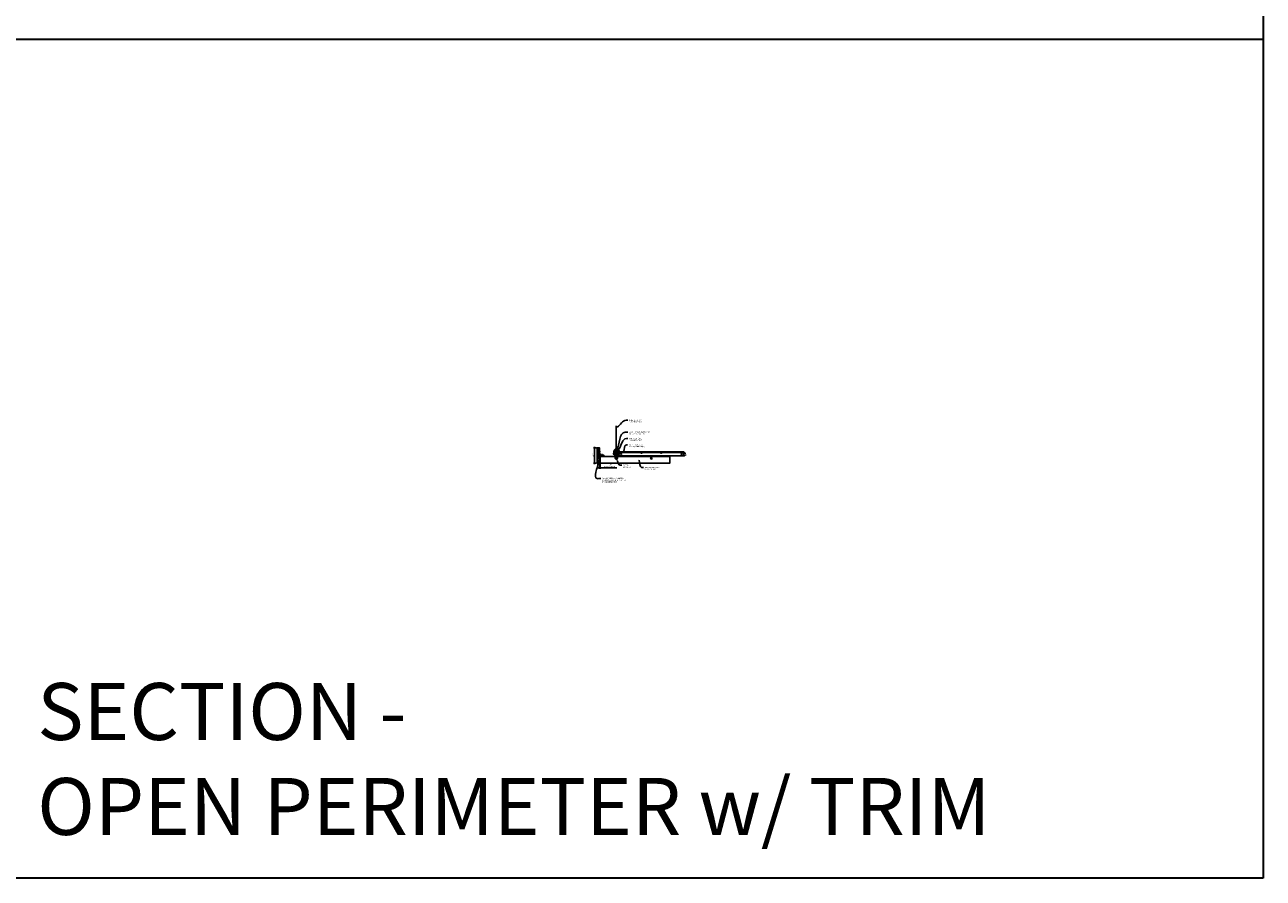
# Model space of a CAD drawing. Units: inches. Extents: x 0 to 3506, y 0 to 1152.
# Drawn here: x 3080 to 3506, y 0 to 294 of the extents above; entities that cross this region are included whole.
import ezdxf
from ezdxf import colors
from ezdxf.entities.mleader import LeaderData, LeaderLine
from ezdxf.enums import TextEntityAlignment as Align
from ezdxf.math import Vec2, Vec3

# ---------------------------------------------------------------- set-up
doc = ezdxf.new("R2010")
doc.units = ezdxf.units.IN
doc.header["$MEASUREMENT"] = 0
doc.header["$PDMODE"] = 3
doc.header["$PDSIZE"] = 0.15625
doc.layers.get('0').update_dxf_attribs({"lineweight": 25})
for name, color, linetype, lineweight in [('Z-ANNO-DIMS', 1, 'Continuous', 25), ('Z-ANNO-NOTE', 7, 'Continuous', 35), ('Z-CLNG-SUSP', 3, 'Continuous', 18), ('Z-CLNG-TEES', 3, 'Continuous', 18), ('Z-CLNG-WOOD', 5, 'Continuous', 25), ('Z-CLNG-WOOD-PATT', 2, 'Continuous', 15)]:
    doc.layers.add(name, color=color, linetype=linetype, lineweight=lineweight)
doc.layers.add('Z-ANNO-NPLT', color=252, linetype='Continuous', lineweight=35, plot=False)
doc.layers.add('Z-ANNO-RDME', color=252, linetype='Continuous', lineweight=35, plot=False)
doc.styles.add('1-4', font='arial.ttf', dxfattribs={"height": 0.375})
doc.styles.get("Standard").update_dxf_attribs({"font": 'arial.ttf', "height": 0.09375})
doc.dimstyles.new('1-4', dxfattribs={"dimscale": 4, "dimtxt": 0.09375, "dimasz": 0.125, "dimexe": 0.09375, "dimexo": 0.0625, "dimgap": 0.0625, "dimtad": 1, "dimtoh": 1, "dimdec": 5, "dimzin": 3, "dimdsep": 46, "dimlunit": 5, "dimtxsty": '1-4', "dimblk": 'ARCHTICK', "dimcen": 0, "dimdle": 0.09375, "dimclrd": 256, "dimclre": 256, "dimclrt": 256, "dimadec": 1, "dimazin": 0, "dimtfac": 1, "dimtdec": 5, "dimtofl": 0, "dimtmove": 0, "dimatfit": 3, "dimfxl": 0, "dimfrac": 2, "dimtolj": 1, "dimtzin": 0, "dimlwd": -1, "dimlwe": -1, "dimarcsym": 0})

# ---------------------------------------------------------------- blocks, each defined once
blk = doc.blocks.new('_ARCHTICK')
at = {"color": 0, "linetype": 'ByBlock', "const_width": 0.15}
blk.add_lwpolyline([(-0.5, -0.5), (0.5, 0.5)], dxfattribs=at)
blk = doc.blocks.new('*D33')
at = {"layer": 'Defpoints', "color": 0}
for p in [(3277.44, 142.96), (3277.69, 142.96), (3277.69, 141.3)]:
    blk.add_point(p, dxfattribs=at)
at = {"layer": 'Z-ANNO-DIMS'}
for p, q in [((3277.44, 141.3), (3276.94, 141.3)), ((3277.44, 142.71), (3277.44, 140.92)), ((3277.69, 142.71), (3277.69, 140.92)), ((3277.69, 141.3), (3283.43, 141.3))]:
    blk.add_line(p, q, dxfattribs=at)
at = {"layer": 'Z-ANNO-DIMS', "xscale": 0.5, "yscale": 0.5, "zscale": 0.5}
blk.add_blockref('_ARCHTICK', (3277.44, 141.3), dxfattribs=at)
at = {"layer": 'Z-ANNO-DIMS', "xscale": 0.5, "yscale": 0.5, "zscale": 0.5, "rotation": 180}
blk.add_blockref('_ARCHTICK', (3277.69, 141.3), dxfattribs=at)
at = {"layer": 'Z-ANNO-DIMS', "insert": (3281.06, 142.06), "char_height": 0.375, "attachment_point": 5, "style": '1-4'}
blk.add_mtext('\\A1;1/4" \\PEXPANSION GAP', dxfattribs=at)
blk = doc.blocks.new('*D61')
at = {"layer": 'Defpoints', "color": 0}
for p in [(3276.69, 148.21), (3275.74, 142.96), (3276.69, 142.96)]:
    blk.add_point(p, dxfattribs=at)
at = {"layer": 'Z-ANNO-DIMS'}
for p, q in [((3276.44, 148.21), (3275.36, 148.21)), ((3275.74, 148.58), (3275.74, 142.58)), ((3276.44, 142.96), (3275.36, 142.96))]:
    blk.add_line(p, q, dxfattribs=at)
at = {"layer": 'Z-ANNO-DIMS', "xscale": 0.5, "yscale": 0.5, "zscale": 0.5}
for p, rotation in [((3275.74, 148.21), 90), ((3275.74, 142.96), 270)]:
    blk.add_blockref('_ARCHTICK', p, dxfattribs=dict(at, rotation=rotation))
at = {"layer": 'Z-ANNO-DIMS', "insert": (3275.29, 145.58), "char_height": 0.375, "attachment_point": 5, "rotation": 90, "style": '1-4'}
blk.add_mtext('\\A1;5 1/4"', dxfattribs=at)

msp = doc.modelspace()

# ---------------------------------------------------------------- hatches: boundary and pattern name
at = {"layer": 'Z-CLNG-WOOD-PATT'}
h = msp.add_hatch(dxfattribs=at)
h.set_pattern_fill('STIP2', color=256, style=0)
h.set_pattern_definition([(0, (2977.6856, 139.4411), (0, 1), [0, -1]), (0, (2977.8056, 139.2811), (0, 1), [0, -1]), (0, (2977.7556, 139.0411), (0, 1), [0, -1]), (0, (2978.1056, 138.8111), (0, 1), [0, -1]), (0, (2978.0756, 139.1711), (0, 1), [0, -1]), (0, (2978.3456, 139.4111), (0, 1), [0, -1]), (0, (2977.9956, 139.4811), (0, 1), [0, -1]), (0, (2978.4156, 139.0711), (0, 1), [0, -1]), (0, (2978.3656, 138.7511), (0, 1), [0, -1]), (0, (2977.6256, 138.6011), (0, 1), [0, -1]), (0, (2977.8056, 138.8011), (0, 1), [0, -1]), (0, (2977.9456, 138.6111), (0, 1), [0, -1]), (0, (2978.5556, 139.2511), (0, 1), [0, -1]), (0, (2978.2356, 139.0011), (0, 1), [0, -1]), (0, (2978.1556, 139.3311), (0, 1), [0, -1]), (0, (2978.3256, 139.2411), (0, 1), [0, -1]), (0, (2977.9656, 138.9711), (0, 1), [0, -1]), (0, (2978.2456, 139.5111), (0, 1), [0, -1]), (0, (2978.5556, 138.9211), (0, 1), [0, -1]), (0, (2978.5256, 138.6211), (0, 1), [0, -1]), (75.9638, (2977.7756, 139.1411), (-0.99999806, -3.00000055), [0.041231, -4.081875]), (329.0362, (2977.9456, 139.35109), (-2.99999802, 2.00000248), [0.05831, -5.772642]), (338.1986, (2978.2356, 139.12109), (3.00000027, -0.99999991), [0.053852, -5.331313]), (149.0362, (2978.2456, 138.64109), (2.99999802, -2.00000248), [0.05831, -5.772642]), (53.1301, (2977.9356, 138.77109), (2.00000012, 2.99999992), [0.05, -4.95]), (315, (2978.4656, 139.4911), (1.0000003, -2e-16), [0.056569, -1.357645]), (101.3099, (2978.3956, 138.87109), (-0.99999763, 4.00000075), [0.05099, -5.048029]), (323.1301, (2977.6556, 138.91109), (2.99999992, -2.00000012), [0.05, -4.95]), (315, (2977.7756, 139.5411), (1.0000003, -2e-16), [0.042426, -1.371787])])
h.paths.add_polyline_path([(3277.40625, 148.208343), (3276.71875, 148.208343), (3276.71875, 142.989593), (3277.40625, 142.989593)])
h = msp.add_hatch(dxfattribs=at)
h.set_pattern_fill('ENDGRAIN', color=256, scale=1.5, angle=90, style=0)
h.set_pattern_definition([(90, (3283.0625, 145.5333), (-1.5, 1.5), [0.075, -1.425]), (90, (3282.9125, 144.4833), (-1.5, 1.5), [0.15, -1.35]), (90, (3282.8375, 145.4583), (-1.5, 1.5), [0.075, -1.425]), (90, (3282.6875, 144.5583), (-1.5, 1.5), [0.075, -1.425]), (90, (3282.6125, 145.4583), (-1.5, 1.5), [0.075, -1.425]), (90, (3282.5375, 144.6333), (-1.5, 1.5), [0.075, -1.425]), (90, (3282.4625, 145.4583), (-1.5, 1.5), [0.075, -1.425]), (90, (3282.3125, 144.6333), (-1.5, 1.5), [0.075, -0.825, 0.075, -0.525]), (90, (3282.1625, 144.6333), (-1.5, 1.5), [0.15, -0.75, 0.075, -0.525]), (90, (3281.9375, 144.5583), (-1.5, 1.5), [0.075, -0.225, 0.075, -0.6, 0.075, -0.45]), (90, (3281.7875, 144.4833), (-1.5, 1.5), [0.075, -0.3, 0.15, -0.975]), (90, (3281.7125, 145.4583), (-1.5, 1.5), [0.075, -1.425]), (90, (3281.6375, 144.4833), (-1.5, 1.5), [0.075, -0.375, 0.075, -0.975]), (135, (3283.0625, 144.3333), (-1.5, -4e-16), [0.2121, -1.9092]), (135, (3283.0625, 145.6083), (-1.5, -4e-16), [0.42426, -1.69706]), (135, (3282.3125, 145.6083), (-1.5, -4e-16), [0.10607, -2.01526]), (135, (3282.1625, 144.3333), (-1.5, -4e-16), [0.3182, -1.8031]), (135, (3282.1625, 145.6083), (-1.5, -4e-16), [0.53033, -1.591]), (135, (3281.9375, 145.6083), (-1.5, -4e-16), [0.3182, -1.8031]), (45, (3281.7875, 145.3083), (-2e-16, 1.5), [0.10607, -2.01526]), (45, (3282.9875, 144.7833), (-2e-16, 1.5), [0.2121, -1.9092]), (45, (3282.3875, 144.8583), (-2e-16, 1.5), [0.2121, -1.9092]), (45, (3282.6875, 145.3083), (-2e-16, 1.5), [0.2121, -1.9092]), (45, (3282.0875, 145.2333), (-2e-16, 1.5), [0.21213, -1.9092]), (45, (3281.9375, 145.3083), (-2e-16, 1.5), [0.3182, -1.8031]), (45, (3282.8375, 144.9333), (-2e-16, 1.5), [0.3182, -1.8031]), (45, (3282.7625, 145.1583), (-2e-16, 1.5), [0.3182, -1.8031]), (45, (3282.2375, 144.9333), (-2e-16, 1.5), [0.3182, -1.8031]), (45, (3282.1625, 145.0833), (-2e-16, 1.5), [0.3182, -1.8031]), (116.565, (3282.7625, 144.40834), (-6e-10, 1.5), [0.1677, -3.1864]), (116.565, (3282.8375, 145.53334), (-6e-10, 1.5), [0.6708, -2.6833]), (116.565, (3282.6125, 145.53334), (-6e-10, 1.5), [0.6708, -2.6833]), (116.565, (3282.4625, 145.53334), (-6e-10, 1.5), [0.67082, -1.005, 0.33541, -1.34287]), (116.565, (3282.2375, 145.68334), (-6e-10, 1.5), [0.1677, -3.1864]), (116.565, (3281.7125, 144.33334), (-6e-10, 1.5), [0.1677, -3.1864]), (116.565, (3281.7125, 145.53334), (-6e-10, 1.5), [0.3354, -3.0187]), (63.435, (3283.0625, 145.15834), (6e-10, 1.5), [0.3354, -3.0187]), (63.435, (3282.6875, 144.63334), (6e-10, 1.5), [0.3354, -3.0187]), (63.43, (3282.9125, 144.63334), (6e-10, 1.5), [0.1677, -3.1864]), (63.435, (3282.5375, 144.70834), (6e-10, 1.5), [0.5031, -2.851]), (63.435, (3282.5375, 145.00834), (6e-10, 1.5), [0.3354, -3.0187]), (63.435, (3282.4625, 145.15834), (6e-10, 1.5), [0.3354, -3.0187]), (63.435, (3282.3125, 144.70834), (6e-10, 1.5), [0.1677, -3.1864]), (63.435, (3282.1625, 144.78334), (6e-10, 1.5), [0.1677, -3.1864]), (63.435, (3281.8625, 145.38334), (6e-10, 1.5), [0.1677, -3.1864]), (63.435, (3282.3875, 145.30834), (6e-10, 1.5), [0.1677, -3.1864]), (63.435, (3281.9375, 144.63334), (6e-10, 1.5), [0.5031, -2.851]), (63.435, (3281.7875, 144.55834), (6e-10, 1.5), [0.3354, -3.0187]), (63.435, (3282.2375, 145.38334), (6e-10, 1.5), [0.1677, -1.5093, 0.1677, -1.5094]), (63.435, (3281.9375, 144.93334), (6e-10, 1.5), [0.3354, -3.0187]), (63.435, (3281.7875, 145.00834), (6e-10, 1.5), [0.3354, -3.0187]), (63.435, (3281.6375, 144.55834), (6e-10, 1.5), [0.3354, -3.0187]), (63.435, (3281.6375, 145.00834), (6e-10, 1.5), [0.3354, -3.0187])])
h.paths.add_polyline_path([(3283.5625, 144.583343, 1), (3283.0625, 144.583343, 1)])
h = msp.add_hatch(dxfattribs=at)
h.set_pattern_fill('ENDGRAIN', color=256, scale=1.5, angle=90, style=0)
h.set_pattern_definition([(90, (3295.0625, 145.5333), (-1.5, 1.5), [0.075, -1.425]), (90, (3294.9125, 144.4833), (-1.5, 1.5), [0.15, -1.35]), (90, (3294.8375, 145.4583), (-1.5, 1.5), [0.075, -1.425]), (90, (3294.6875, 144.5583), (-1.5, 1.5), [0.075, -1.425]), (90, (3294.6125, 145.4583), (-1.5, 1.5), [0.075, -1.425]), (90, (3294.5375, 144.6333), (-1.5, 1.5), [0.075, -1.425]), (90, (3294.4625, 145.4583), (-1.5, 1.5), [0.075, -1.425]), (90, (3294.3125, 144.6333), (-1.5, 1.5), [0.075, -0.825, 0.075, -0.525]), (90, (3294.1625, 144.6333), (-1.5, 1.5), [0.15, -0.75, 0.075, -0.525]), (90, (3293.9375, 144.5583), (-1.5, 1.5), [0.075, -0.225, 0.075, -0.6, 0.075, -0.45]), (90, (3293.7875, 144.4833), (-1.5, 1.5), [0.075, -0.3, 0.15, -0.975]), (90, (3293.7125, 145.4583), (-1.5, 1.5), [0.075, -1.425]), (90, (3293.6375, 144.4833), (-1.5, 1.5), [0.075, -0.375, 0.075, -0.975]), (135, (3295.0625, 144.3333), (-1.5, -4e-16), [0.2121, -1.9092]), (135, (3295.0625, 145.6083), (-1.5, -4e-16), [0.42426, -1.69706]), (135, (3294.3125, 145.6083), (-1.5, -4e-16), [0.10607, -2.01526]), (135, (3294.1625, 144.3333), (-1.5, -4e-16), [0.3182, -1.8031]), (135, (3294.1625, 145.6083), (-1.5, -4e-16), [0.53033, -1.591]), (135, (3293.9375, 145.6083), (-1.5, -4e-16), [0.3182, -1.8031]), (45, (3293.7875, 145.3083), (-2e-16, 1.5), [0.10607, -2.01526]), (45, (3294.9875, 144.7833), (-2e-16, 1.5), [0.2121, -1.9092]), (45, (3294.3875, 144.8583), (-2e-16, 1.5), [0.2121, -1.9092]), (45, (3294.6875, 145.3083), (-2e-16, 1.5), [0.2121, -1.9092]), (45, (3294.0875, 145.2333), (-2e-16, 1.5), [0.21213, -1.9092]), (45, (3293.9375, 145.3083), (-2e-16, 1.5), [0.3182, -1.8031]), (45, (3294.8375, 144.9333), (-2e-16, 1.5), [0.3182, -1.8031]), (45, (3294.7625, 145.1583), (-2e-16, 1.5), [0.3182, -1.8031]), (45, (3294.2375, 144.9333), (-2e-16, 1.5), [0.3182, -1.8031]), (45, (3294.1625, 145.0833), (-2e-16, 1.5), [0.3182, -1.8031]), (116.565, (3294.7625, 144.40834), (-6e-10, 1.5), [0.1677, -3.1864]), (116.565, (3294.8375, 145.53334), (-6e-10, 1.5), [0.6708, -2.6833]), (116.565, (3294.6125, 145.53334), (-6e-10, 1.5), [0.6708, -2.6833]), (116.565, (3294.4625, 145.53334), (-6e-10, 1.5), [0.67082, -1.005, 0.33541, -1.34287]), (116.565, (3294.2375, 145.68334), (-6e-10, 1.5), [0.1677, -3.1864]), (116.565, (3293.7125, 144.33334), (-6e-10, 1.5), [0.1677, -3.1864]), (116.565, (3293.7125, 145.53334), (-6e-10, 1.5), [0.3354, -3.0187]), (63.435, (3295.0625, 145.15834), (6e-10, 1.5), [0.3354, -3.0187]), (63.435, (3294.6875, 144.63334), (6e-10, 1.5), [0.3354, -3.0187]), (63.43, (3294.9125, 144.63334), (6e-10, 1.5), [0.1677, -3.1864]), (63.435, (3294.5375, 144.70834), (6e-10, 1.5), [0.5031, -2.851]), (63.435, (3294.5375, 145.00834), (6e-10, 1.5), [0.3354, -3.0187]), (63.435, (3294.4625, 145.15834), (6e-10, 1.5), [0.3354, -3.0187]), (63.435, (3294.3125, 144.70834), (6e-10, 1.5), [0.1677, -3.1864]), (63.435, (3294.1625, 144.78334), (6e-10, 1.5), [0.1677, -3.1864]), (63.435, (3293.8625, 145.38334), (6e-10, 1.5), [0.1677, -3.1864]), (63.435, (3294.3875, 145.30834), (6e-10, 1.5), [0.1677, -3.1864]), (63.435, (3293.9375, 144.63334), (6e-10, 1.5), [0.5031, -2.851]), (63.435, (3293.7875, 144.55834), (6e-10, 1.5), [0.3354, -3.0187]), (63.435, (3294.2375, 145.38334), (6e-10, 1.5), [0.1677, -1.5093, 0.1677, -1.5094]), (63.435, (3293.9375, 144.93334), (6e-10, 1.5), [0.3354, -3.0187]), (63.435, (3293.7875, 145.00834), (6e-10, 1.5), [0.3354, -3.0187]), (63.435, (3293.6375, 144.55834), (6e-10, 1.5), [0.3354, -3.0187]), (63.435, (3293.6375, 145.00834), (6e-10, 1.5), [0.3354, -3.0187])])
h.paths.add_polyline_path([(3295.5625, 144.583343, 1), (3295.0625, 144.583343, 1)])

# ---------------------------------------------------------------- linework, layer by layer
at = {"layer": 'Z-ANNO-NPLT'}
for p, q in [((3506, 1152), (3506, 0)), ((3506, 288.805562), (1778, 288.805562)), ((3506, 0), (1778, 0))]:
    msp.add_line(p, q, dxfattribs=at)
at = {"layer": 'Z-CLNG-SUSP'}
for p, q in [((3276.92693, 146.909379), (3276.875, 146.857449)), ((3276.92693, 146.831801), (3276.875, 146.857449)), ((3276.92693, 146.80552), (3276.875, 146.857449)), ((3276.92693, 146.184378), (3276.875, 146.132448)), ((3276.92693, 146.106799), (3276.875, 146.132448)), ((3276.92693, 146.080518), (3276.875, 146.132448)), ((3276.92693, 146.909379), (3276.92693, 146.831801)), ((3277.5, 146.909379), (3276.92693, 146.909379)), ((3277.5, 146.80552), (3276.92693, 146.80552)), ((3276.92693, 146.184378), (3276.92693, 146.106799)), ((3277.5, 146.184378), (3276.92693, 146.184378)), ((3277.5, 146.080518), (3276.92693, 146.080518)), ((3277.015625, 146.775449), (3276.984375, 146.939449)), ((3277.015625, 146.050448), (3276.984375, 146.214448)), ((3277.078125, 146.775449), (3277.046875, 146.939449)), ((3277.078125, 146.050448), (3277.046875, 146.214448)), ((3277.140625, 146.775449), (3277.109375, 146.939449)), ((3277.140625, 146.050448), (3277.109375, 146.214448)), ((3277.203125, 146.775449), (3277.171875, 146.939449)), ((3277.203125, 146.050448), (3277.171875, 146.214448)), ((3277.265625, 146.775449), (3277.234375, 146.939449)), ((3277.265625, 146.050448), (3277.234375, 146.214448)), ((3277.328125, 146.775449), (3277.296875, 146.939449)), ((3277.328125, 146.050448), (3277.296875, 146.214448)), ((3277.390625, 146.775449), (3277.359375, 146.939449)), ((3277.390625, 146.050448), (3277.359375, 146.214448)), ((3277.453125, 146.775449), (3277.421875, 146.939449)), ((3277.453125, 146.050448), (3277.421875, 146.214448)), ((3277.5332, 147.031449), (3277.5, 147.031449)), ((3277.5, 147.031449), (3277.5, 146.683449)), ((3277.5332, 146.683449), (3277.5, 146.683449)), ((3277.5332, 146.306448), (3277.5, 146.306448)), ((3277.5, 146.306448), (3277.5, 145.958448)), ((3277.5332, 145.958448), (3277.5, 145.958448)), ((3277.5332, 147.031449), (3277.5332, 146.683449)), ((3277.5332, 147.001787), (3277.622074, 147.001787)), ((3277.5332, 146.929618), (3277.622074, 146.929618)), ((3277.5332, 146.785281), (3277.622074, 146.785281)), ((3277.622074, 146.713112), (3277.5332, 146.713112)), ((3277.5332, 146.306448), (3277.5332, 145.958448)), ((3277.5332, 146.276786), (3277.622074, 146.276786)), ((3277.5332, 146.204617), (3277.622074, 146.204617)), ((3277.5332, 146.060279), (3277.622074, 146.060279)), ((3277.622074, 145.98811), (3277.5332, 145.98811)), ((3277.641, 146.745912), (3277.641, 146.968987)), ((3277.641, 146.02091), (3277.641, 146.243986)), ((3277.757603, 145.804043), (3278.105603, 145.804043)), ((3277.757603, 145.804043), (3277.757603, 145.770843)), ((3277.757603, 145.770843), (3278.105603, 145.770843)), ((3277.787266, 145.804043), (3277.787266, 145.892917)), ((3278.043141, 145.911843), (3277.820066, 145.911843)), ((3278.013603, 145.723968), (3277.849603, 145.692718)), ((3278.013603, 145.661468), (3277.849603, 145.630218)), ((3278.013603, 145.598968), (3277.849603, 145.567718)), ((3278.013603, 145.536468), (3277.849603, 145.505218)), ((3278.013603, 145.473968), (3277.849603, 145.442718)), ((3278.013603, 145.411468), (3277.849603, 145.380218)), ((3278.013603, 145.348968), (3277.849603, 145.317718)), ((3278.013603, 145.286468), (3277.849603, 145.255218)), ((3277.859435, 145.804043), (3277.859435, 145.892917)), ((3277.879674, 145.770843), (3277.879674, 145.197773)), ((3277.879674, 145.197773), (3277.931603, 145.145843)), ((3277.879674, 145.197773), (3277.957252, 145.197773)), ((3277.957252, 145.197773), (3277.931603, 145.145843)), ((3277.983533, 145.197773), (3277.931603, 145.145843)), ((3277.983533, 145.770843), (3277.983533, 145.197773)), ((3278.003772, 145.804043), (3278.003772, 145.892917)), ((3278.075941, 145.892917), (3278.075941, 145.804043)), ((3278.105603, 145.804043), (3278.105603, 145.770843)), ((3278.239894, 145.804043), (3278.587894, 145.804043)), ((3278.239894, 145.804043), (3278.239894, 145.770843)), ((3278.239894, 145.770843), (3278.587894, 145.770843)), ((3278.269556, 145.804043), (3278.269556, 145.892917)), ((3278.525431, 145.911843), (3278.302356, 145.911843)), ((3278.495894, 145.723968), (3278.331894, 145.692718)), ((3278.495894, 145.661468), (3278.331894, 145.630218)), ((3278.495894, 145.598968), (3278.331894, 145.567718)), ((3278.495894, 145.536468), (3278.331894, 145.505218)), ((3278.495894, 145.473968), (3278.331894, 145.442718)), ((3278.495894, 145.411468), (3278.331894, 145.380218)), ((3278.495894, 145.348968), (3278.331894, 145.317718)), ((3278.495894, 145.286468), (3278.331894, 145.255218)), ((3278.341725, 145.804043), (3278.341725, 145.892917)), ((3278.361964, 145.770843), (3278.361964, 145.197773)), ((3278.361964, 145.197773), (3278.413894, 145.145843)), ((3278.361964, 145.197773), (3278.439542, 145.197773)), ((3278.439542, 145.197773), (3278.413894, 145.145843)), ((3278.465823, 145.197773), (3278.413894, 145.145843)), ((3278.465823, 145.770843), (3278.465823, 145.197773)), ((3278.486062, 145.804043), (3278.486062, 145.892917)), ((3278.558231, 145.892917), (3278.558231, 145.804043)), ((3278.587894, 145.804043), (3278.587894, 145.770843))]:
    msp.add_line(p, q, dxfattribs=at)
at = {"layer": 'Z-CLNG-SUSP', "flags": 128}
for points in [[(3277.03125, 146.80552), (3277.030431, 146.805538), (3277.029503, 146.805592), (3277.028469, 146.805682), (3277.027328, 146.805808), (3277.026081, 146.80597), (3277.024729, 146.806168), (3277.023273, 146.806401), (3277.021714, 146.80667), (3277.020053, 146.806974), (3277.018291, 146.807313), (3277.01643, 146.807687), (3277.014471, 146.808095), (3277.012415, 146.808538), (3277.010263, 146.809015), (3277.008018, 146.809525), (3277.00568, 146.810069), (3277.003251, 146.810645), (3277.000733, 146.811254), (3276.998128, 146.811895), (3276.995437, 146.812568), (3276.992663, 146.813272), (3276.989807, 146.814007), (3276.986871, 146.814772), (3276.983858, 146.815566), (3276.980768, 146.81639), (3276.977606, 146.817242), (3276.974372, 146.818122), (3276.971069, 146.819029), (3276.9677, 146.819963), (3276.964266, 146.820923), (3276.96077, 146.821909), (3276.957214, 146.822919), (3276.953602, 146.823953), (3276.949934, 146.82501), (3276.946215, 146.82609), (3276.942446, 146.827192), (3276.938631, 146.828314), (3276.934771, 146.829457), (3276.93087, 146.83062), (3276.92693, 146.831801)], [(3277.03125, 146.080518), (3277.030431, 146.080536), (3277.029503, 146.08059), (3277.028469, 146.080681), (3277.027328, 146.080807), (3277.026081, 146.080969), (3277.024729, 146.081166), (3277.023273, 146.0814), (3277.021714, 146.081668), (3277.020053, 146.081972), (3277.018291, 146.082311), (3277.01643, 146.082685), (3277.014471, 146.083094), (3277.012415, 146.083537), (3277.010263, 146.084013), (3277.008018, 146.084524), (3277.00568, 146.085067), (3277.003251, 146.085644), (3277.000733, 146.086253), (3276.998128, 146.086894), (3276.995437, 146.087567), (3276.992663, 146.088271), (3276.989807, 146.089005), (3276.986871, 146.08977), (3276.983858, 146.090565), (3276.980768, 146.091388), (3276.977606, 146.09224), (3276.974372, 146.09312), (3276.971069, 146.094028), (3276.9677, 146.094962), (3276.964266, 146.095922), (3276.96077, 146.096907), (3276.957214, 146.097917), (3276.953602, 146.098951), (3276.949934, 146.100009), (3276.946215, 146.101089), (3276.942446, 146.10219), (3276.938631, 146.103313), (3276.934771, 146.104456), (3276.93087, 146.105618), (3276.92693, 146.106799)], [(3277.983533, 145.302093), (3277.983515, 145.301274), (3277.983461, 145.300346), (3277.983371, 145.299312), (3277.983245, 145.29817), (3277.983083, 145.296923), (3277.982885, 145.295571), (3277.982652, 145.294116), (3277.982383, 145.292557), (3277.982079, 145.290896), (3277.98174, 145.289134), (3277.981366, 145.287273), (3277.980958, 145.285314), (3277.980515, 145.283258), (3277.980038, 145.281106), (3277.979528, 145.27886), (3277.978984, 145.276522), (3277.978408, 145.274094), (3277.977798, 145.271576), (3277.977157, 145.268971), (3277.976485, 145.26628), (3277.975781, 145.263506), (3277.975046, 145.26065), (3277.974281, 145.257714), (3277.973487, 145.2547), (3277.972663, 145.251611), (3277.971811, 145.248449), (3277.970931, 145.245215), (3277.970024, 145.241912), (3277.96909, 145.238543), (3277.96813, 145.235109), (3277.967144, 145.231613), (3277.966134, 145.228057), (3277.9651, 145.224445), (3277.964043, 145.220777), (3277.962963, 145.217058), (3277.961861, 145.213289), (3277.960738, 145.209474), (3277.959596, 145.205614), (3277.958433, 145.201713), (3277.957252, 145.197773)], [(3278.465823, 145.302093), (3278.465805, 145.301274), (3278.465751, 145.300346), (3278.465661, 145.299312), (3278.465535, 145.29817), (3278.465373, 145.296923), (3278.465175, 145.295571), (3278.464942, 145.294116), (3278.464673, 145.292557), (3278.464369, 145.290896), (3278.46403, 145.289134), (3278.463656, 145.287273), (3278.463248, 145.285314), (3278.462805, 145.283258), (3278.462328, 145.281106), (3278.461818, 145.27886), (3278.461274, 145.276522), (3278.460698, 145.274094), (3278.460089, 145.271576), (3278.459447, 145.268971), (3278.458775, 145.26628), (3278.458071, 145.263506), (3278.457336, 145.26065), (3278.456571, 145.257714), (3278.455777, 145.2547), (3278.454953, 145.251611), (3278.454101, 145.248449), (3278.453221, 145.245215), (3278.452314, 145.241912), (3278.45138, 145.238543), (3278.45042, 145.235109), (3278.449434, 145.231613), (3278.448424, 145.228057), (3278.44739, 145.224445), (3278.446333, 145.220777), (3278.445253, 145.217058), (3278.444151, 145.213289), (3278.443029, 145.209474), (3278.441886, 145.205614), (3278.440723, 145.201713), (3278.439542, 145.197773)]]:
    msp.add_lwpolyline(points, dxfattribs=at)
at = {"layer": 'Z-CLNG-SUSP', "extrusion": (0, 0, -1), "flags": 128}
for points in [[(-3277.622074, 147.001787), (-3277.635927, 146.98461), (-3277.638527, 146.965703), (-3277.635927, 146.946795), (-3277.622074, 146.929618)], [(-3277.622074, 146.929618), (-3277.635927, 146.895264), (-3277.638527, 146.857449), (-3277.635927, 146.819635), (-3277.622074, 146.785281)], [(-3277.622074, 146.785281), (-3277.635927, 146.768104), (-3277.638527, 146.749196), (-3277.635927, 146.730289), (-3277.622074, 146.713112)], [(-3277.622074, 146.276786), (-3277.635927, 146.259608), (-3277.638527, 146.240701), (-3277.635927, 146.221794), (-3277.622074, 146.204617)], [(-3277.622074, 146.204617), (-3277.635927, 146.170263), (-3277.638527, 146.132448), (-3277.635927, 146.094633), (-3277.622074, 146.060279)], [(-3277.622074, 146.060279), (-3277.635927, 146.043102), (-3277.638527, 146.024195), (-3277.635927, 146.005287), (-3277.622074, 145.98811)], [(-3277.787266, 145.892917), (-3277.804443, 145.90677), (-3277.82335, 145.90937), (-3277.842258, 145.90677), (-3277.859435, 145.892917)], [(-3277.859435, 145.892917), (-3277.893789, 145.90677), (-3277.931603, 145.90937), (-3277.969418, 145.90677), (-3278.003772, 145.892917)], [(-3278.003772, 145.892917), (-3278.020949, 145.90677), (-3278.039857, 145.90937), (-3278.058764, 145.90677), (-3278.075941, 145.892917)], [(-3278.269556, 145.892917), (-3278.286733, 145.90677), (-3278.30564, 145.90937), (-3278.324548, 145.90677), (-3278.341725, 145.892917)], [(-3278.341725, 145.892917), (-3278.376079, 145.90677), (-3278.413894, 145.90937), (-3278.451708, 145.90677), (-3278.486062, 145.892917)], [(-3278.486062, 145.892917), (-3278.503239, 145.90677), (-3278.522147, 145.90937), (-3278.541054, 145.90677), (-3278.558231, 145.892917)]]:
    msp.add_lwpolyline(points, dxfattribs=at)
at = {"layer": 'Z-CLNG-SUSP'}
msp.add_lwpolyline([(3284.207756, 146.192152), (3283.866236, 145.65943, 0.1177722415), (3283.81344, 145.508071), (3283.715437, 144.542514, -0.9037913471), (3282.909564, 144.542509), (3282.81156, 145.508071, 0.1177722415), (3282.758764, 145.65943), (3282.417244, 146.192152), (3282.4425, 146.208343), (3282.78402, 145.675621, -0.1177722415), (3282.841406, 145.511101), (3282.93941, 144.545538, 0.9037913471), (3283.68559, 144.545538), (3283.783594, 145.511101, -0.1177722415), (3283.84098, 145.675621), (3284.1825, 146.208343)], format="xyb", close=True, dxfattribs=at)
for points in [[(3282.823121, 145.594655), (3282.914062, 145.503125), (3282.935344, 145.524269), (3282.782296, 145.678309)], [(3283.801879, 145.594655), (3283.710937, 145.503125), (3283.689656, 145.524269), (3283.842704, 145.678309)]]:
    msp.add_lwpolyline(points, dxfattribs=at)
for centre, start, end in [((3277.603114, 146.968987), 0, 59.96989201), ((3277.603114, 146.745912), 300.03010799, 0), ((3277.603114, 146.243986), 0, 59.96989201), ((3277.603114, 146.02091), 300.03010799, 0), ((3277.820066, 145.873957), 90, 149.96989201), ((3278.043141, 145.873957), 30.03010799, 90), ((3278.302356, 145.873957), 90, 149.96989201), ((3278.525431, 145.873957), 30.03010799, 90)]:
    msp.add_arc(centre, 0.037886, start, end, dxfattribs=at)
at = {"layer": 'Z-CLNG-SUSP', "lineweight": 40}
for points, knots in [([(3282.546562, 145.990435), (3282.52241, 145.983993), (3282.4134, 145.979171), (3282.194745, 146.223987), (3282.595939, 146.369671), (3282.409723, 146.913914), (3282.959183, 147.969106), (3283.987484, 147.728439), (3284.191845, 146.653108), (3284.032159, 146.353641), (3283.878144, 146.171439), (3283.966582, 146.014182), (3284.04433, 145.992818)], [1.5366535322, 1.5366535322, 1.5366535322, 1.5366535322, 1.6103410432, 1.8569307401, 2.1786720925, 2.4267712444, 3.3489477648, 4.1321822295, 4.6062206897, 4.9440627514, 5.0652426129, 5.2960775738, 5.2960775738, 5.2960775738, 5.2960775738]), ([(3282.457894, 146.554468), (3282.550297, 146.540962), (3282.726031, 146.515277), (3282.33798, 146.536645), (3282.757583, 146.487067), (3282.333268, 146.51102), (3282.74869, 146.4642), (3282.363815, 146.483994), (3282.752106, 146.437622), (3282.759909, 146.158686), (3282.624082, 146.022896), (3282.575519, 146.000852)], [0, 0, 0, 0, 0.1592535115, 0.3028722872, 0.4505962105, 0.5942149863, 0.7379968865, 0.881363842, 1.0188241795, 1.3527123544, 1.5066714285, 1.5066714285, 1.5066714285, 1.5066714285]), ([(3284.077406, 145.988824), (3284.208882, 145.991965), (3284.481852, 146.356929), (3283.840887, 146.473175), (3284.25029, 146.405232), (3283.889114, 146.488629), (3284.266471, 146.425208), (3283.89378, 146.502311), (3284.259885, 146.442407), (3283.921844, 146.515761), (3284.084535, 146.492197), (3284.172879, 146.479401)], [5.3278466825, 5.3278466825, 5.3278466825, 5.3278466825, 5.6977260848, 5.9619536029, 6.0875687225, 6.2194806227, 6.3490097103, 6.4775166927, 6.6070461056, 6.7333786632, 6.8834961633, 6.8834961633, 6.8834961633, 6.8834961633])]:
    msp.add_open_spline(points, degree=3, knots=knots, dxfattribs=at)
at = {"layer": 'Z-CLNG-TEES'}
for p, q in [((3283.0625, 146.208343), (3283.1875, 146.333343)), ((3283.0625, 145.833343), (3283.0625, 146.208343)), ((3283.0625, 145.833343), (3283.1875, 145.708343)), ((3283.2602, 148.61322), (3283.181588, 148.658983)), ((3283.206149, 146.333343), (3283.1875, 146.333343)), ((3283.1875, 145.708343), (3283.296875, 145.708343)), ((3283.2602, 148.732671), (3283.236265, 148.748122)), ((3283.296875, 146.277595), (3283.296875, 146.391179)), ((3283.328125, 145.708343), (3284.125, 145.708343)), ((3284.125, 146.333343), (3283.418851, 146.333343)), ((3283.6875, 145.520843), (3283.6875, 145.708343)), ((3283.6875, 145.583343), (3283.817375, 145.583343)), ((3283.6875, 145.520843), (3283.791487, 145.520843)), ((3283.75, 146.458343), (3284.1875, 146.958343)), ((3283.75, 146.333343), (3283.75, 146.458343)), ((3283.791487, 145.520843), (3283.853987, 145.458343)), ((3283.817375, 145.583343), (3283.879875, 145.520843)), ((3283.832031, 146.552093), (3306.792969, 146.552093)), ((3283.853987, 145.458343), (3306.771013, 145.458343)), ((3283.879875, 145.520843), (3306.745125, 145.520843)), ((3284.1875, 146.958343), (3306.4375, 146.958343)), ((3284.1875, 145.770843), (3284.1875, 146.270843)), ((3306.875, 146.458343), (3306.4375, 146.958343)), ((3306.4375, 145.770843), (3306.4375, 146.270843)), ((3306.5, 146.333343), (3307.206149, 146.333343)), ((3307.296875, 145.708343), (3306.5, 145.708343)), ((3306.807625, 145.583343), (3306.745125, 145.520843)), ((3306.833513, 145.520843), (3306.771013, 145.458343)), ((3306.9375, 145.583343), (3306.807625, 145.583343)), ((3306.9375, 145.520843), (3306.833513, 145.520843)), ((3306.875, 146.333343), (3306.875, 146.458343)), ((3306.9375, 146.333343), (3306.875, 146.333343)), ((3306.9375, 145.520843), (3306.9375, 145.708343)), ((3307.206149, 146.333343), (3307.1875, 146.333343))]:
    msp.add_line(p, q, dxfattribs=at)
for points in [[(3283.178447, 148.494034), (3283.3648, 148.609887), (3283.3648, 155.781567)], [(3283.2602, 148.544859), (3283.2602, 155.781567)], [(3283.178447, 148.234034), (3283.3648, 148.349887), (3283.3648, 148.486721)], [(3283.178447, 147.974034), (3283.3648, 148.089887), (3283.3648, 148.226721)], [(3283.178447, 147.714034), (3283.3648, 147.829887), (3283.3648, 147.966721)]]:
    msp.add_lwpolyline(points, dxfattribs=at)
msp.add_lwpolyline([(3277.5, 147.177093), (3277.5, 145.770843), (3278.65625, 145.770843), (3278.65625, 145.708343), (3277.4375, 145.708343), (3277.4375, 147.177093)], close=True, dxfattribs=at)
for points in [[(3283.734375, 145.516656), (3283.6875, 145.489593), (3283.359375, 145.489593, -0.4142135624), (3283.328125, 145.520843), (3283.328125, 146.520843, -0.4142135624), (3283.359375, 146.552093), (3283.40625, 146.552093, 0.4142135624), (3283.4375, 146.583343), (3283.4375, 146.927093, 0.4142135624), (3283.40625, 146.958343), (3283.21875, 146.958343, 0.4142135624), (3283.1875, 146.927093), (3283.1875, 146.583343, 0.4142135624), (3283.21875, 146.552093), (3283.265625, 146.552093, -0.4142135624), (3283.296875, 146.520843), (3283.296875, 145.520843, -0.4142135624), (3283.265625, 145.489593), (3282.9375, 145.489593), (3282.890625, 145.516656, 1.3032253728), (3282.875, 145.458343), (3283.75, 145.458343, 1.3032253728)], [(3283.265625, 146.568762), (3283.21875, 146.568762, -0.4142135624), (3283.203125, 146.584387), (3283.203125, 146.928137, -0.4142135624), (3283.21875, 146.943762), (3283.40625, 146.943762, -0.4142135624), (3283.421875, 146.928137), (3283.421875, 146.584387, -0.4142135624), (3283.40625, 146.568762), (3283.359375, 146.568762, 0.4142135624), (3283.3125, 146.521887, 0.4142135624)]]:
    msp.add_lwpolyline(points, format="xyb", close=True, dxfattribs=at)
for points in [[(3283.3648, 147.706721), (3283.3648, 147.636095, 0.0349095215), (3283.369663, 147.56653), (3283.2602, 147.447893, 0.4212215827), (3283.229875, 146.307817, 0.1503225811), (3283.296875, 146.277595)], [(3283.364819, 147.631769), (3283.443412, 147.586018, -0.4796122098), (3283.455538, 147.505353), (3283.2602, 147.293643, 0.3684974774), (3283.28938, 146.397218, 0.0774598364), (3283.296875, 146.391179)], [(3283.2602, 148.359854), (3283.181588, 148.405617, -0.5792866085), (3283.182176, 148.496352)], [(3283.2602, 148.099854), (3283.181588, 148.145617, -0.5792866085), (3283.182176, 148.236352)], [(3283.2602, 147.839854), (3283.181588, 147.885617, -0.5792866085), (3283.182176, 147.976352)], [(3283.182176, 147.716352, 0.5792866085), (3283.181588, 147.625617), (3283.2602, 147.579854)], [(3283.3648, 148.67178), (3283.443412, 148.626018, -0.5653491315), (3283.444713, 148.536402), (3283.2602, 148.421693), (3283.2602, 148.284859)], [(3283.2602, 148.024859), (3283.2602, 148.161693), (3283.444713, 148.276402, 0.5653491315), (3283.443412, 148.366018), (3283.3648, 148.41178)], [(3283.3648, 148.15178), (3283.443412, 148.106018, -0.5653491315), (3283.444713, 148.016402), (3283.2602, 147.901693), (3283.2602, 147.764859)], [(3283.3648, 147.89178), (3283.443412, 147.846018, -0.5653491315), (3283.444713, 147.756402), (3283.2602, 147.641693), (3283.2602, 147.600706, 0.0675280876), (3283.278275, 147.467483)], [(3283.328125, 146.391179, 0.0774598364), (3283.33562, 146.397218, 0.3664409479), (3283.367362, 147.291387, -0.0414137308), (3283.321756, 147.360358)], [(3283.328125, 146.277595, 0.1503225811), (3283.395125, 146.307817, 0.3676622554), (3283.463319, 147.338079, -0.0628565391), (3283.401863, 147.447179)]]:
    msp.add_lwpolyline(points, format="xyb", dxfattribs=at)
for centre, radius in [((3283.2079, 148.704182), 0.0523), ((3284.0625, 146.177093), 0.078125), ((3284.0625, 145.864593), 0.078125), ((3284.9375, 146.036468), 0.15625), ((3291.9375, 146.333343), 0.125), ((3298.6875, 146.333343), 0.125), ((3305.6875, 146.036468), 0.15625), ((3306.5625, 146.177093), 0.078125), ((3306.5625, 145.864593), 0.078125)]:
    msp.add_circle(centre, radius, dxfattribs=at)
for centre, start, end in [((3284.125, 146.270843), 360, 90), ((3284.125, 145.770843), 270, 0), ((3306.5, 146.270843), 90, 180), ((3306.5, 145.770843), 180, 270)]:
    msp.add_arc(centre, 0.0625, start, end, dxfattribs=at)
at = {"layer": 'Z-CLNG-WOOD'}
for p, q in [((3276.71875, 148.208343), (3276.71875, 142.989593)), ((3277.40625, 142.989593), (3277.40625, 148.208343)), ((3276.6875, 142.989593), (3277.4375, 142.989593))]:
    msp.add_line(p, q, dxfattribs=at)
for points in [[(3277.4375, 142.958343), (3277.4375, 148.208343), (3276.6875, 148.208343), (3276.6875, 142.958343)], [(3277.6875, 145.208343), (3278.9375, 145.208343), (3278.9375, 145.708343), (3277.6875, 145.708343)], [(3277.6875, 145.208343), (3301.6875, 145.208343), (3301.6875, 142.958343), (3277.6875, 142.958343)]]:
    msp.add_lwpolyline(points, close=True, dxfattribs=at)
for centre in [(3283.3125, 144.583343), (3295.3125, 144.583343)]:
    msp.add_circle(centre, 0.25, dxfattribs=at)

# ---------------------------------------------------------------- texts
at = {"layer": 'Z-ANNO-NPLT'}
msp.add_text('3/4" THICK MEMBERS', height=132, rotation=32.82587975, dxfattribs=at).set_placement((1799.121241, 148.956379), align=Align.TOP_LEFT)
at = {"layer": 'Z-ANNO-RDME', "insert": (3083.875309, 8.776948), "char_height": 19.61711113, "width": 412.22692483, "attachment_point": 7}
msp.add_mtext('SECTION -\\POPEN PERIMETER w/ TRIM', dxfattribs=at)

# ---------------------------------------------------------------- dimensions: what is measured, and where the dimension line sits
at = {"layer": 'Z-ANNO-DIMS'}
dim = msp.add_linear_dim(base=(3275.738207, 142.958343), p1=(3276.6875, 148.208343), p2=(3276.6875, 142.958343), angle=90, dimstyle='1-4', override={"dimlunit": 4, "dimpost": ''}, dxfattribs=at)
dim.commit()
dim.dimension.update_dxf_attribs({"geometry": '*D61', "text_midpoint": (3275.294312, 145.583343)})
dim = msp.add_linear_dim(base=(3277.6875, 141.298308), p1=(3277.4375, 142.958343), p2=(3277.6875, 142.958343), text='<> \\PEXPANSION GAP', dimstyle='1-4', override={"dimlunit": 4, "dimpost": ''}, dxfattribs=at)
dim.commit()
dim.dimension.update_dxf_attribs({"geometry": '*D33', "text_midpoint": (3281.059729, 142.058029)})

# ---------------------------------------------------------------- leaders
at = {"layer": 'Z-ANNO-NOTE'}
ml = msp.add_multileader_mtext('Standard', dxfattribs=at)
ml.set_content('HANGER WIRE (BY \\PSUBCONTRACTOR)', color=256, style='1-4')
ml.set_leader_properties()
ml.build(insert=Vec2(0, 0))
ml.multileader.update_dxf_attribs({"leader_type": 2, "text_right_attachment_type": 3, "dogleg_length": 0.36, "arrow_head_size": 0.375, "scale": 4})
ctx = ml.context
ctx.base_point, ctx.scale, ctx.char_height, ctx.arrow_head_size, ctx.landing_gap_size, ctx.plane_origin = Vec3(3287.249647, 157.692847), 4, 0.375, 0.375, 0.36, Vec3(3285.894741, 157.206178)
ctx.right_attachment = 3
notes = []
notes.append((ctx, [(0, (1, 1, 0), (3285.809647, 157.692847), (1, 0), 1.44, [(0, [(3283.310195, 155.091027), (3286.594997, 157.692847)], 0, [])])]))
ctx.mtext.insert, ctx.mtext.flow_direction = Vec3(3287.609647, 157.935472), 5
ml = msp.add_multileader_mtext('Standard', dxfattribs=at)
ml.set_content('15/16" HD T-BAR MAINRUNNER\\P(BY SUBCONTRACTOR)', color=256, style='1-4')
ml.set_leader_properties()
ml.build(insert=Vec2(0, 0))
ml.multileader.update_dxf_attribs({"leader_type": 2, "text_right_attachment_type": 3, "dogleg_length": 0.36, "arrow_head_size": 0.375, "scale": 4})
ctx = ml.context
ctx.base_point, ctx.scale, ctx.char_height, ctx.arrow_head_size, ctx.landing_gap_size, ctx.plane_origin = Vec3(3287.232413, 153.585273), 4, 0.375, 0.375, 0.36, Vec3(3285.877506, 153.098604)
ctx.right_attachment = 3
notes.append((ctx, [(0, (1, 1, 0), (3285.792413, 153.585273), (1, 0), 1.44, [(0, [(3283.3125, 146.958343), (3286.309922, 153.585273)], 0, [])])]))
ctx.mtext.insert, ctx.mtext.flow_direction = Vec3(3287.592413, 153.827898), 5
ml = msp.add_multileader_mtext('Standard', dxfattribs=at)
ml.set_content('SAFETY WIRE (BY\\PSUBCONTRACTOR)', color=256, style='1-4')
ml.set_leader_properties()
ml.build(insert=Vec2(0, 0))
ml.multileader.update_dxf_attribs({"leader_type": 2, "text_right_attachment_type": 3, "dogleg_length": 0.36, "arrow_head_size": 0.375, "scale": 4})
ctx = ml.context
ctx.base_point, ctx.scale, ctx.char_height, ctx.arrow_head_size, ctx.landing_gap_size, ctx.plane_origin = Vec3(3287.268933, 151.366615), 4, 0.375, 0.375, 0.36, Vec3(3283.192431, 148.700554)
ctx.right_attachment = 3
notes.append((ctx, [(0, (1, 1, 0), (3285.828933, 151.366615), (1, 0), 1.44, [(0, [(3283.954849, 147.438091), (3286.712354, 151.395524)], 0, [])])]))
ctx.mtext.insert, ctx.mtext.flow_direction = Vec3(3287.628933, 151.609239), 5
ml = msp.add_multileader_mtext('Standard', dxfattribs=at)
ml.set_content('15/16" T-BAR CROSSTEE\\P(BY SUBCONTRACTOR)', color=256, style='1-4')
ml.set_leader_properties()
ml.build(insert=Vec2(0, 0))
ml.multileader.update_dxf_attribs({"leader_type": 2, "text_right_attachment_type": 3, "dogleg_length": 0.36, "arrow_head_size": 0.375, "scale": 4})
ctx = ml.context
ctx.base_point, ctx.scale, ctx.char_height, ctx.arrow_head_size, ctx.landing_gap_size, ctx.plane_origin = Vec3(3287.163311, 149.183056), 4, 0.375, 0.375, 0.36, Vec3(3285.808404, 149.819937)
ctx.right_attachment = 3
notes.append((ctx, [(0, (1, 1, 0), (3285.723311, 149.183056), (1, 0), 1.44, [(0, [(3285.675154, 146.702679), (3286.544975, 149.162318)], 0, [])])]))
ctx.mtext.insert, ctx.mtext.flow_direction = Vec3(3287.523311, 149.425681), 5
ml = msp.add_multileader_mtext('Standard', dxfattribs=at)
ml.set_content('9WOOD MATCHING WOOD TRIM\\P(HARDWARE AND FIELD INSTALLED \\PBY SUBCONTRACTOR)', color=256, style='1-4')
ml.set_leader_properties()
ml.build(insert=Vec2(0, 0))
ml.multileader.update_dxf_attribs({"leader_type": 2, "text_right_attachment_type": 3, "dogleg_length": 0.36, "arrow_head_size": 0.375, "scale": 4})
ctx = ml.context
ctx.base_point, ctx.scale, ctx.char_height, ctx.arrow_head_size, ctx.landing_gap_size, ctx.plane_origin = Vec3(3277.94079, 137.621977), 4, 0.375, 0.375, 0.36, Vec3(3277.808892, 136.743222)
ctx.right_attachment = 3
notes.append((ctx, [(0, (1, 1, 0), (3276.50079, 137.621977), (1, 0), 1.44, [(0, [(3277.075, 143.671723), (3276.68616, 137.594632)], 0, [])])]))
ctx.mtext.insert, ctx.mtext.flow_direction = Vec3(3278.30079, 137.864601), 5
ml = msp.add_multileader_mtext('Standard', dxfattribs=at)
ml.set_content('9WOOD \\PDOWEL CLIP ', color=256, style='1-4')
ml.set_leader_properties()
ml.build(insert=Vec2(0, 0))
ml.multileader.update_dxf_attribs({"leader_type": 2, "text_right_attachment_type": 3, "dogleg_length": 0.36, "arrow_head_size": 0.375, "scale": 4})
ctx = ml.context
ctx.base_point, ctx.scale, ctx.char_height, ctx.arrow_head_size, ctx.landing_gap_size, ctx.plane_origin = Vec3(3285.187536, 142.198336), 4, 0.375, 0.375, 0.36, Vec3(3286.65994, 142.500079)
ctx.right_attachment = 3
notes.append((ctx, [(1, (1, 1, 0), (3283.747536, 142.198336), (1, 0), 1.44, [(0, [(3283.312503, 144.178341), (3284.534026, 142.204639)], 0, [])])]))
ctx.mtext.insert, ctx.mtext.flow_direction = Vec3(3285.547536, 142.389033), 5
ml = msp.add_multileader_mtext('Standard', dxfattribs=at)
ml.set_content('9WOOD DOWEL WOOD\\PGRILLE CEILING ', color=256, style='1-4')
ml.set_leader_properties()
ml.build(insert=Vec2(0, 0))
ml.multileader.update_dxf_attribs({"leader_type": 2, "text_right_attachment_type": 3, "dogleg_length": 0.36, "arrow_head_size": 0.375, "scale": 4})
ctx = ml.context
ctx.base_point, ctx.scale, ctx.char_height, ctx.arrow_head_size, ctx.landing_gap_size, ctx.plane_origin = Vec3(3292.620209, 141.453099), 4, 0.375, 0.375, 0.36, Vec3(3291.265302, 140.966429)
ctx.right_attachment = 3
notes.append((ctx, [(0, (1, 1, 0), (3291.180209, 141.453099), (1, 0), 1.44, [(0, [(3290.944301, 144.261421), (3291.956168, 141.449178)], 0, [])])]))
ctx.mtext.insert, ctx.mtext.flow_direction = Vec3(3292.980209, 141.643797), 5
for ctx, leaders in notes:
    for number, flags, end, landing, length, lines in leaders:
        leader = LeaderData()
        leader.index, (leader.has_last_leader_line, leader.has_dogleg_vector, leader.attachment_direction) = number, flags
        leader.last_leader_point, leader.dogleg_vector, leader.dogleg_length = Vec3(end), Vec3(landing), length
        for number, points, colour, breaks in lines:
            line = LeaderLine()
            line.index, line.vertices, line.color, line.breaks = number, Vec3.list(points), colors.encode_raw_color(colour), breaks
            leader.lines.append(line)
        ctx.leaders.append(leader)

doc.saveas('drawing.dxf')
